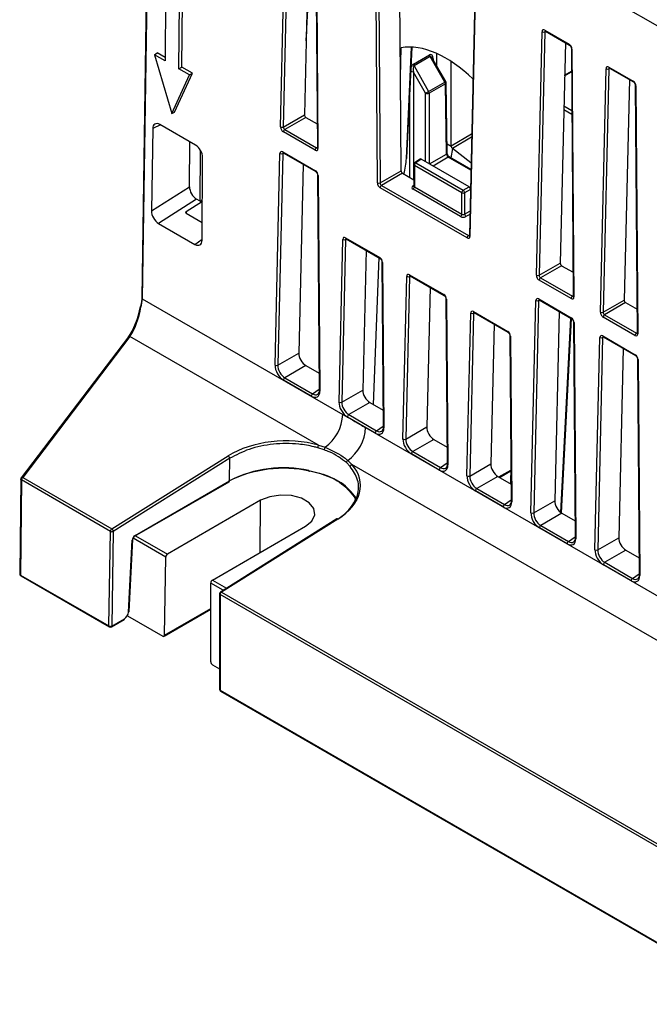
# Model space of a CAD drawing. Units: millimetres. Extents: x 404 to 9507, y -6656 to 875.
# Drawn here: x 1416 to 1479, y -4282 to -4184 of the extents above; entities that cross this region are included whole.
import ezdxf

# ---------------------------------------------------------------- set-up
doc = ezdxf.new("R2010")
doc.units = ezdxf.units.MM
doc.layers.get('0').update_dxf_attribs({"lineweight": 25})

msp = doc.modelspace()

# ---------------------------------------------------------------- linework, layer by layer
at = {"color": 7, "linetype": 'Continuous', "lineweight": 25}
for p, q in [((1429.417, -4155.116), (1428.567, -4211.338)), ((1429.476, -4155.199), (1428.626, -4211.421)), ((1454.311, -4189.347), (1454.152, -4166.833)), ((1452.011, -4199.899), (1451.786, -4168.078)), ((1452.061, -4168.081), (1452.286, -4199.901)), ((1442.38, -4194.327), (1442.94, -4170.162)), ((1443.216, -4170.17), (1442.655, -4194.336)), ((1445.257, -4171.245), (1444.75, -4193.129)), ((1444.92, -4185.766), (1445.661, -4171.478)), ((1445.852, -4171.798), (1446.045, -4196.398)), ((1445.91, -4171.876), (1446.103, -4196.476)), ((1461.862, -4173.844), (1461.162, -4205.131)), ((1461.921, -4173.929), (1461.221, -4205.215)), ((1484.313, -4186.856), (1461.921, -4173.929)), ((1430.946, -4181.184), (1430.899, -4187.749)), ((1432.572, -4188.371), (1432.624, -4181.809)), ((1432.274, -4188.543), (1432.326, -4181.98)), ((1467.835, -4209.085), (1468.396, -4184.857)), ((1468.671, -4184.866), (1468.11, -4209.093)), ((1468.681, -4184.699), (1471.086, -4186.087)), ((1468.723, -4184.792), (1471.127, -4186.18)), ((1454.311, -4189.347), (1454.377, -4186.45)), ((1454.956, -4197.408), (1455.473, -4186.389)), ((1470.713, -4185.94), (1470.204, -4207.886)), ((1471.307, -4186.493), (1471.501, -4211.156)), ((1471.366, -4186.572), (1471.56, -4211.235)), ((1429.848, -4187.142), (1430.109, -4186.949)), ((1430.899, -4187.749), (1429.848, -4187.142)), ((1429.848, -4187.142), (1431.55, -4192.979)), ((1430.901, -4187.406), (1430.109, -4186.949)), ((1455.606, -4188.084), (1457.205, -4187.161)), ((1457.257, -4187.333), (1455.658, -4188.256)), ((1458.733, -4189.86), (1457.257, -4187.333)), ((1458.824, -4189.807), (1457.458, -4187.467)), ((1457.938, -4188.29), (1457.938, -4187.028)), ((1459.352, -4196.235), (1459.352, -4187.804)), ((1432.274, -4188.543), (1432.572, -4188.371)), ((1433.325, -4189.149), (1432.274, -4188.543)), ((1433.63, -4188.982), (1432.572, -4188.371)), ((1455.658, -4188.256), (1457.109, -4190.798)), ((1474.199, -4212.759), (1474.76, -4188.531)), ((1475.035, -4188.539), (1474.474, -4212.767)), ((1475.045, -4188.372), (1477.45, -4189.761)), ((1475.087, -4188.465), (1477.491, -4189.854)), ((1431.55, -4192.979), (1433.325, -4189.149)), ((1431.833, -4192.861), (1433.63, -4188.982)), ((1433.325, -4189.149), (1433.63, -4188.982)), ((1454.377, -4198.692), (1454.311, -4189.347)), ((1456.807, -4190.971), (1455.609, -4188.871)), ((1470.636, -4189.24), (1471.326, -4188.842)), ((1477.077, -4189.614), (1476.568, -4211.56)), ((1457.109, -4190.798), (1458.733, -4189.86)), ((1458.785, -4190.033), (1457.16, -4190.971)), ((1458.891, -4197.038), (1458.785, -4190.033)), ((1458.964, -4196.934), (1458.858, -4189.929)), ((1477.671, -4190.167), (1477.865, -4214.83)), ((1477.73, -4190.245), (1477.924, -4214.909)), ((1431.55, -4192.979), (1431.833, -4192.861)), ((1442.655, -4194.336), (1444.75, -4193.129)), ((1444.89, -4193.377), (1442.794, -4194.585)), ((1444.89, -4193.377), (1446.026, -4194.033)), ((1429.665, -4194.495), (1429.541, -4202.684)), ((1433.931, -4196.141), (1430.378, -4194.09)), ((1442.794, -4194.585), (1445.952, -4196.408)), ((1445.818, -4196.647), (1442.66, -4194.824)), ((1433.321, -4200.277), (1433.355, -4195.808)), ((1461.324, -4197.911), (1459.469, -4196.463)), ((1434.375, -4201.711), (1434.414, -4196.643)), ((1434.573, -4205.599), (1434.631, -4197.367)), ((1441.831, -4218.034), (1442.319, -4196.972)), ((1442.594, -4196.98), (1442.106, -4218.043)), ((1442.604, -4196.813), (1445.844, -4198.684)), ((1442.645, -4196.906), (1445.886, -4198.777)), ((1456.263, -4197.525), (1455.72, -4197.907)), ((1456.368, -4197.531), (1455.828, -4197.912)), ((1461.143, -4200.288), (1456.368, -4197.531)), ((1461.31, -4198.548), (1459.195, -4197.328)), ((1444.636, -4198.055), (1444.2, -4216.836)), ((1455.635, -4198.071), (1455.635, -4200.206)), ((1460.409, -4200.875), (1455.694, -4198.153)), ((1455.694, -4198.153), (1455.694, -4200.292)), ((1455.828, -4197.912), (1460.543, -4200.634)), ((1446.066, -4199.09), (1446.234, -4220.531)), ((1446.124, -4199.168), (1446.293, -4220.61)), ((1452.286, -4199.901), (1454.377, -4198.692)), ((1454.517, -4198.935), (1452.425, -4200.144)), ((1454.517, -4198.935), (1455.635, -4199.58)), ((1429.541, -4202.684), (1433.321, -4200.277)), ((1460.936, -4205.374), (1452.291, -4200.384)), ((1452.425, -4200.144), (1461.07, -4205.135)), ((1460.275, -4203.255), (1455.56, -4200.533)), ((1455.694, -4200.292), (1460.409, -4203.014)), ((1460.543, -4200.634), (1461.143, -4200.288)), ((1434.027, -4201.51), (1430.241, -4203.92)), ((1434.375, -4201.711), (1434.027, -4201.51)), ((1460.409, -4203.014), (1460.409, -4200.875)), ((1460.684, -4200.879), (1460.684, -4203.002)), ((1432.997, -4202.738), (1434.601, -4201.7)), ((1434.375, -4201.711), (1434.601, -4201.566)), ((1432.997, -4202.911), (1434.586, -4203.828)), ((1430.241, -4203.92), (1433.861, -4206.01)), ((1448.855, -4205.361), (1452.247, -4207.32)), ((1448.195, -4221.708), (1448.57, -4205.52)), ((1448.845, -4205.528), (1448.47, -4221.716)), ((1448.896, -4205.454), (1452.289, -4207.413)), ((1450.887, -4206.603), (1450.564, -4220.51)), ((1452.142, -4207.328), (1451.606, -4221.948)), ((1452.469, -4207.726), (1452.598, -4224.205)), ((1452.527, -4207.805), (1452.657, -4224.284)), ((1468.11, -4209.093), (1470.204, -4207.886)), ((1470.344, -4208.134), (1468.248, -4209.342)), ((1470.344, -4208.134), (1471.482, -4208.792)), ((1454.559, -4225.382), (1454.934, -4209.194)), ((1455.209, -4209.202), (1454.834, -4225.39)), ((1455.219, -4209.035), (1458.611, -4210.994)), ((1455.26, -4209.128), (1458.653, -4211.087)), ((1468.248, -4209.342), (1471.409, -4211.167)), ((1471.48, -4208.481), (1471.464, -4208.781)), ((1457.25, -4210.277), (1456.928, -4224.183)), ((1471.275, -4211.406), (1468.114, -4209.581)), ((1428.626, -4211.421), (1448.579, -4222.94)), ((1458.833, -4211.4), (1458.962, -4227.879)), ((1458.891, -4211.478), (1459.021, -4227.958)), ((1467.287, -4232.73), (1467.776, -4211.605)), ((1468.051, -4211.613), (1467.562, -4232.738)), ((1468.061, -4211.446), (1471.3, -4213.316)), ((1468.103, -4211.539), (1471.341, -4213.409)), ((1474.474, -4212.767), (1476.568, -4211.56)), ((1476.708, -4211.808), (1474.612, -4213.016)), ((1476.708, -4211.808), (1477.846, -4212.466)), ((1460.923, -4229.056), (1461.298, -4212.868)), ((1461.573, -4212.876), (1461.198, -4229.064)), ((1461.583, -4212.709), (1464.975, -4214.667)), ((1461.624, -4212.802), (1465.017, -4214.76)), ((1470.093, -4212.688), (1469.656, -4231.531)), ((1477.639, -4215.079), (1474.478, -4213.255)), ((1474.612, -4213.016), (1477.773, -4214.84)), ((1463.614, -4213.951), (1463.292, -4227.857)), ((1471.228, -4213.344), (1470.226, -4232.683)), ((1471.521, -4213.722), (1471.69, -4235.227)), ((1471.58, -4213.801), (1471.749, -4235.305)), ((1427.25, -4215.204), (1416.577, -4229.25)), ((1427.403, -4215.165), (1416.73, -4229.212)), ((1446.159, -4225.993), (1427.403, -4215.165)), ((1465.197, -4215.074), (1465.326, -4231.553)), ((1465.255, -4215.152), (1465.385, -4231.631)), ((1474.425, -4215.12), (1477.664, -4216.99)), ((1474.467, -4215.213), (1477.705, -4217.083)), ((1473.651, -4236.403), (1474.14, -4215.279)), ((1474.415, -4215.287), (1473.926, -4236.412)), ((1442.106, -4218.043), (1444.2, -4216.836)), ((1476.457, -4216.362), (1476.02, -4235.205)), ((1444.9, -4218.077), (1442.804, -4219.284)), ((1444.9, -4218.077), (1446.221, -4218.839)), ((1477.885, -4217.396), (1478.054, -4238.9)), ((1477.944, -4217.474), (1478.112, -4238.979)), ((1445.438, -4221.121), (1442.67, -4219.523)), ((1442.804, -4219.284), (1445.572, -4220.882)), ((1448.47, -4221.716), (1450.564, -4220.51)), ((1451.264, -4221.751), (1449.168, -4222.958)), ((1451.264, -4221.751), (1452.585, -4222.513)), ((1449.168, -4222.958), (1451.936, -4224.556)), ((1451.802, -4224.795), (1449.034, -4223.197)), ((1450.843, -4224.246), (1513.633, -4260.494)), ((1454.834, -4225.39), (1456.928, -4224.183)), ((1446.159, -4225.993), (1446.816, -4226.21)), ((1457.628, -4225.424), (1455.532, -4226.632)), ((1457.628, -4225.424), (1458.949, -4226.187)), ((1446.723, -4226.462), (1446.074, -4226.256)), ((1458.166, -4228.469), (1455.398, -4226.871)), ((1455.532, -4226.632), (1458.3, -4228.23)), ((1425.592, -4234.331), (1437.182, -4227.061)), ((1437.33, -4227.304), (1425.739, -4234.574)), ((1437.313, -4229.54), (1437.33, -4227.304)), ((1449.304, -4228.122), (1448.927, -4227.734)), ((1449.08, -4227.517), (1449.476, -4227.908)), ((1511.213, -4263.548), (1449.476, -4227.908)), ((1461.198, -4229.064), (1463.292, -4227.857)), ((1464.165, -4229.198), (1465.285, -4228.552)), ((1465.299, -4228.154), (1465.238, -4229.818)), ((1416.535, -4229.371), (1416.435, -4238.789)), ((1416.596, -4229.456), (1416.525, -4238.916)), ((1425.456, -4234.571), (1416.596, -4229.456)), ((1416.73, -4229.212), (1416.731, -4229.216)), ((1416.731, -4229.216), (1425.592, -4234.331)), ((1427.866, -4235.06), (1437.271, -4229.63)), ((1427.907, -4234.97), (1437.313, -4229.54)), ((1463.992, -4229.098), (1461.896, -4230.306)), ((1463.992, -4229.098), (1465.313, -4229.861)), ((1464.53, -4232.143), (1461.762, -4230.545)), ((1461.896, -4230.306), (1464.664, -4231.904)), ((1440.4, -4231.484), (1431.135, -4236.832)), ((1449.712, -4231.129), (1449.922, -4231.519)), ((1467.562, -4232.738), (1469.656, -4231.531)), ((1470.356, -4232.772), (1468.26, -4233.98)), ((1470.356, -4232.772), (1471.677, -4233.535)), ((1447.978, -4233.342), (1436.396, -4240.617)), ((1448.078, -4233.351), (1436.496, -4240.627)), ((1425.314, -4243.99), (1425.456, -4234.571)), ((1425.739, -4234.574), (1425.597, -4243.993)), ((1435.608, -4239.414), (1444.873, -4234.066)), ((1470.894, -4235.817), (1468.126, -4234.219)), ((1468.26, -4233.98), (1471.028, -4235.578)), ((1427.251, -4242.616), (1427.622, -4235.441)), ((1427.309, -4242.543), (1427.681, -4235.368)), ((1473.926, -4236.412), (1476.02, -4235.205)), ((1476.72, -4236.446), (1474.624, -4237.654)), ((1476.72, -4236.446), (1478.041, -4237.209)), ((1430.84, -4244.896), (1430.957, -4237.136)), ((1474.624, -4237.654), (1477.392, -4239.252)), ((1477.258, -4239.491), (1474.49, -4237.893)), ((1416.525, -4238.916), (1425.314, -4243.99)), ((1416.566, -4239.009), (1425.355, -4244.083)), ((1435.433, -4247.548), (1435.433, -4239.72)), ((1436.496, -4240.627), (1490.645, -4271.886)), ((1436.303, -4240.786), (1436.303, -4250.287)), ((1490.51, -4272.126), (1436.361, -4240.866)), ((1436.361, -4240.866), (1436.361, -4250.367)), ((1430.787, -4245.01), (1435.433, -4242.328)), ((1425.555, -4244.083), (1426.818, -4243.354)), ((1425.597, -4243.993), (1426.859, -4243.264)), ((1427.14, -4242.965), (1430.661, -4244.998)), ((1435.608, -4247.853), (1436.303, -4248.254)), ((1436.361, -4250.367), (1490.368, -4281.545)), ((1436.403, -4250.46), (1490.409, -4281.638))]:
    msp.add_line(p, q, dxfattribs=at)
at = {"color": 8, "linetype": 'Continuous', "lineweight": 25}
for p, q in [((1468.771, -4184.819), (1468.671, -4184.866)), ((1454.898, -4197.483), (1455.418, -4186.386)), ((1457.565, -4187.537), (1457.567, -4187.655)), ((1470.638, -4189.173), (1471.325, -4188.776)), ((1475.135, -4188.493), (1475.035, -4188.539)), ((1455.609, -4188.871), (1455.609, -4199.565)), ((1455.255, -4199.361), (1455.255, -4191.03)), ((1456.807, -4197.785), (1456.807, -4190.971)), ((1457.16, -4190.971), (1457.16, -4197.989)), ((1471.359, -4193.09), (1470.558, -4192.628)), ((1470.567, -4192.227), (1471.356, -4192.682)), ((1430.425, -4194.117), (1429.665, -4194.495)), ((1461.388, -4195.06), (1459.352, -4196.235)), ((1461.381, -4195.359), (1459.469, -4196.463)), ((1445.952, -4196.408), (1446.044, -4196.343)), ((1458.95, -4196.002), (1459.352, -4196.235)), ((1459.469, -4196.463), (1459.313, -4197.396)), ((1442.694, -4196.934), (1442.594, -4196.98)), ((1457.202, -4198.013), (1458.891, -4197.038)), ((1459.07, -4197.34), (1457.554, -4198.216)), ((1461.308, -4198.632), (1459.07, -4197.34)), ((1455.545, -4200.199), (1455.635, -4200.135)), ((1461.265, -4200.544), (1460.684, -4200.879)), ((1432.997, -4202.738), (1432.995, -4202.91)), ((1460.684, -4203.002), (1461.217, -4202.695)), ((1461.209, -4203.025), (1460.826, -4203.247)), ((1461.07, -4205.135), (1461.164, -4205.069)), ((1433.861, -4206.01), (1434.574, -4205.492)), ((1448.945, -4205.482), (1448.845, -4205.528)), ((1455.309, -4209.156), (1455.209, -4209.202)), ((1471.409, -4211.167), (1471.501, -4211.102)), ((1468.151, -4211.567), (1468.051, -4211.613)), ((1461.673, -4212.83), (1461.573, -4212.876)), ((1471.304, -4213.388), (1470.302, -4232.739)), ((1474.515, -4215.241), (1474.415, -4215.287)), ((1477.773, -4214.84), (1477.865, -4214.776)), ((1445.572, -4220.882), (1446.233, -4220.416)), ((1451.936, -4224.556), (1452.597, -4224.09)), ((1458.3, -4228.23), (1458.961, -4227.763)), ((1464.093, -4229.157), (1465.288, -4228.468)), ((1440.361, -4236.671), (1440.4, -4231.484)), ((1464.664, -4231.904), (1465.325, -4231.437)), ((1430.957, -4237.136), (1427.708, -4235.26)), ((1427.965, -4235.002), (1431.135, -4236.832)), ((1471.028, -4235.578), (1471.689, -4235.111)), ((1436.679, -4240.439), (1435.433, -4239.72)), ((1435.608, -4239.414), (1437.017, -4240.227)), ((1477.392, -4239.252), (1478.053, -4238.785)), ((1430.84, -4244.896), (1435.433, -4242.245))]:
    msp.add_line(p, q, dxfattribs=at)
at = {"color": 8, "linetype": 'Continuous', "lineweight": 25, "flags": 128}
for points in [[(1457.565, -4187.537), (1457.534, -4187.559), (1457.52, -4187.574)], [(1428.494, -4212.27), (1428.473, -4212.26), (1428.456, -4212.25), (1428.443, -4212.241), (1428.434, -4212.231), (1428.43, -4212.222), (1428.43, -4212.217)], [(1428.434, -4212.196), (1428.434, -4212.205), (1428.438, -4212.22), (1428.451, -4212.236), (1428.47, -4212.253), (1428.494, -4212.27)]]:
    msp.add_lwpolyline(points, dxfattribs=at)
at = {"color": 7, "linetype": 'Continuous', "lineweight": 25, "flags": 128}
for points in [[(1428.485, -4212.167), (1428.462, -4212.173), (1428.446, -4212.181), (1428.436, -4212.192), (1428.434, -4212.196)], [(1445.276, -4228.581), (1445.263, -4228.599), (1445.25, -4228.61), (1445.238, -4228.614), (1445.228, -4228.61), (1445.219, -4228.599), (1445.213, -4228.582), (1445.209, -4228.557), (1445.207, -4228.528)], [(1444.873, -4234.066), (1445.503, -4233.546), (1445.787, -4232.934), (1445.691, -4232.302), (1445.227, -4231.728), (1444.45, -4231.279), (1443.455, -4231.011), (1442.361, -4230.956), (1441.3, -4231.12), (1440.4, -4231.484)]]:
    msp.add_lwpolyline(points, dxfattribs=at)
at = {"color": 7, "linetype": 'Continuous', "lineweight": 25}
for centre, radius, start, end in [((1468.542, -4184.587), 0.307, 241.63092, 294.86116), ((1457.567, -4187.146), 0.362, 182.31466, 211.10516), ((1455.968, -4188.069), 0.362, 182.31466, 211.10516), ((1474.906, -4188.261), 0.307, 241.63092, 294.86116), ((1458.423, -4190.048), 0.362, 2.31572, 31.10354), ((1458.608, -4189.933), 0.25, 0.86593, 30.28867), ((1483.952, -4238.121), 54.406, 119.5636, 119.92963), ((1456.984, -4190.623), 0.39, 243.06698, 296.934), ((1456.799, -4190.985), 0.362, 2.31572, 31.10354), ((1442.526, -4194.057), 0.307, 241.63781, 294.85724), ((1442.97, -4194.84), 0.31, 124.49341, 176.94972), ((1446.128, -4196.663), 0.31, 124.49341, 176.94972), ((1459.665, -4196.219), 0.313, 182.90767, 231.30873), ((1442.465, -4196.701), 0.307, 241.63313, 294.86192), ((1454.861, -4197.394), 0.0958, 292.38858, 351.90609), ((1455.835, -4198.071), 0.2, 125.18417, 180), ((1456.003, -4198.167), 0.31, 124.46709, 177.26388), ((1452.152, -4199.615), 0.317, 243.68336, 295.18027), ((1452.601, -4200.4), 0.31, 124.49341, 176.94972), ((1455.384, -4200.277), 0.31, 304.46498, 357.26797), ((1460.718, -4200.89), 0.31, 124.46709, 177.26388), ((1460.551, -4200.6), 0.31, 242.74024, 295.52907), ((1460.346, -4200.911), 0.34, 5.45324, 54.54676), ((1460.1, -4203), 0.31, 304.46498, 357.26797), ((1461.023, -4202.97), 0.34, 185.44098, 234.55841), ((1461.246, -4205.391), 0.31, 124.49341, 176.94972), ((1448.716, -4205.25), 0.307, 241.63567, 294.85937), ((1455.08, -4208.923), 0.307, 241.63567, 294.85937), ((1467.981, -4208.814), 0.307, 241.6336, 294.85988), ((1468.424, -4209.598), 0.31, 124.49024, 176.95549), ((1471.584, -4211.422), 0.31, 124.49024, 176.95549), ((1428.627, -4212.25), 0.2, 164.35687, 170.29393), ((1428.453, -4212.223), 0.0236, 106.98673, 165.16724), ((1467.922, -4211.335), 0.307, 241.63306, 294.86198), ((1461.444, -4212.597), 0.307, 241.63569, 294.85906), ((1474.345, -4212.488), 0.307, 241.6336, 294.85988), ((1474.788, -4213.271), 0.31, 124.49024, 176.95549), ((1477.948, -4215.096), 0.31, 124.49024, 176.95549), ((1474.286, -4215.008), 0.307, 241.63291, 294.86199), ((1441.977, -4217.764), 0.307, 241.6332, 294.85918), ((1442.98, -4219.54), 0.31, 124.49414, 176.94899), ((1445.748, -4221.138), 0.31, 124.49414, 176.94899), ((1448.341, -4221.438), 0.307, 241.63323, 294.85855), ((1444.219, -4222.699), 4.367, 306.49605, 356.84543), ((1449.344, -4223.214), 0.31, 124.49414, 176.94899), ((1446.482, -4224.006), 4.367, 306.49605, 356.84543), ((1452.112, -4224.812), 0.31, 124.49414, 176.94899), ((1446.519, -4226.255), 0.445, 143.91327, 180.16538), ((1454.705, -4225.111), 0.307, 241.63323, 294.85855), ((1447.107, -4226.461), 0.384, 139.17459, 180.07407), ((1455.708, -4226.888), 0.31, 124.49414, 176.94899), ((1437.012, -4227.331), 0.319, 4.90302, 57.71145), ((1449.192, -4227.757), 0.265, 114.99243, 175.07991), ((1449.551, -4228.143), 0.247, 107.55191, 174.97759), ((1442.658, -4240.293), 12, 77.39964, 117.20552), ((1442.657, -4239.936), 11.69, 77.3998, 117.2054), ((1458.476, -4228.486), 0.31, 124.49414, 176.94899), ((1416.905, -4229.472), 0.31, 124.186, 176.96837), ((1461.069, -4228.785), 0.307, 241.63322, 294.85886), ((1462.072, -4230.561), 0.31, 124.49414, 176.94899), ((1464.84, -4232.159), 0.31, 124.49414, 176.94899), ((1467.433, -4232.459), 0.307, 241.63322, 294.85886), ((1448.02, -4233.425), 0.0934, 51.82189, 117.05054), ((1425.766, -4234.588), 0.31, 124.186, 176.96837), ((1425.601, -4234.3), 0.307, 242.0335, 296.81363), ((1425.421, -4234.601), 0.319, 4.90803, 57.71136), ((1468.436, -4234.235), 0.31, 124.49414, 176.94899), ((1471.204, -4235.833), 0.31, 124.49414, 176.94899), ((1473.797, -4236.133), 0.307, 241.63337, 294.85886), ((1474.8, -4237.909), 0.31, 124.49414, 176.94899), ((1477.568, -4239.507), 0.31, 124.49414, 176.94899), ((1436.503, -4240.786), 0.2, 122.1356, 180), ((1436.67, -4240.883), 0.31, 124.186, 176.96837), ((1427.217, -4242.529), 0.0933, 291.28343, 351.25721), ((1426.76, -4243.273), 0.0998, 305.52063, 5.11884), ((1425.458, -4243.718), 0.307, 242.03108, 296.81353), ((1425.455, -4243.91), 0.2, 240.00269, 299.99731), ((1436.503, -4250.287), 0.2, 180, 240.00269)]:
    msp.add_arc(centre, radius, start, end, dxfattribs=at)
at = {"color": 8, "linetype": 'Continuous', "lineweight": 25}
for centre, radius, start, end in [((1468.777, -4184.711), 0.0972, 172.43881, 235.58903), ((1471.182, -4186.1), 0.0974, 172.47379, 235.1363), ((1471.403, -4186.483), 0.096, 185.96139, 247.402), ((1475.141, -4188.385), 0.0972, 172.43881, 235.58903), ((1455.432, -4189.22), 0.391, 63.13727, 100.87963), ((1477.546, -4189.773), 0.0974, 172.47379, 235.1363), ((1456.306, -4185.665), 4.846, 300.05089, 301.30004), ((1458.734, -4189.919), 0.125, 294.19033, 355.5513), ((1477.767, -4190.157), 0.096, 185.96981, 247.39392), ((1446.14, -4196.388), 0.0962, 186.04056, 247.31858), ((1442.703, -4196.825), 0.0999, 173.37839, 234.63583), ((1458.84, -4196.924), 0.124, 294.06539, 355.67351), ((1459.143, -4197.44), 0.123, 65.05076, 126.26246), ((1455.731, -4198.064), 0.0965, 184.29028, 247.03258), ((1455.77, -4197.994), 0.1, 55.02809, 120.04008), ((1445.944, -4198.695), 0.1, 173.43971, 233.74558), ((1446.161, -4199.08), 0.096, 185.97313, 247.38813), ((1455.606, -4200.101), 0.115, 238.103, 285.30367), ((1448.951, -4205.374), 0.0972, 172.41748, 235.59673), ((1461.263, -4205.123), 0.101, 184.07362, 245.2237), ((1452.344, -4207.332), 0.0974, 172.45242, 235.14398), ((1452.564, -4207.716), 0.096, 185.96215, 247.39699), ((1455.315, -4209.048), 0.0972, 172.41748, 235.59673), ((1458.708, -4211.006), 0.0974, 172.45242, 235.14398), ((1471.596, -4211.146), 0.096, 185.9683, 247.39331), ((1428.667, -4211.33), 0.0995, 184.37824, 245.88739), ((1458.928, -4211.39), 0.096, 185.96215, 247.39699), ((1468.16, -4211.458), 0.0999, 173.36959, 234.64463), ((1461.679, -4212.722), 0.0972, 172.41748, 235.59673), ((1471.399, -4213.327), 0.1, 173.43078, 233.75452), ((1471.617, -4213.712), 0.096, 185.9683, 247.39331), ((1427.355, -4215.298), 0.141, 70.16151, 138.13557), ((1465.072, -4214.68), 0.0974, 172.45242, 235.14398), ((1465.292, -4215.064), 0.096, 185.97048, 247.38936), ((1474.524, -4215.132), 0.0999, 173.36959, 234.64463), ((1477.96, -4214.82), 0.096, 185.96809, 247.39353), ((1477.763, -4217.001), 0.1, 173.43078, 233.75452), ((1477.981, -4217.386), 0.096, 185.96615, 247.39546), ((1446.33, -4220.521), 0.096, 185.97775, 247.38386), ((1452.694, -4224.195), 0.096, 185.97775, 247.38386), ((1459.057, -4227.869), 0.096, 185.96038, 247.39982), ((1416.682, -4229.345), 0.141, 70.16094, 138.14163), ((1437.213, -4229.549), 0.0998, 305.52576, 5.11396), ((1465.421, -4231.543), 0.096, 185.96941, 247.39149), ((1427.589, -4235.354), 0.0932, 291.28837, 351.25756), ((1427.808, -4234.978), 0.0998, 305.54037, 5.1132), ((1471.785, -4235.217), 0.096, 185.96937, 247.39118), ((1416.585, -4238.777), 0.151, 184.50353, 246.34091), ((1416.62, -4238.929), 0.0967, 172.24511, 235.76898), ((1478.149, -4238.89), 0.096, 185.96916, 247.3914), ((1436.439, -4240.7), 0.0933, 51.79331, 117.0702), ((1436.401, -4240.776), 0.0989, 186.00332, 246.27663), ((1425.41, -4244.003), 0.0967, 172.24511, 235.76898), ((1425.497, -4244.002), 0.0998, 305.52063, 5.11884), ((1436.401, -4250.277), 0.0989, 185.99493, 246.28505), ((1436.457, -4250.38), 0.0967, 172.24511, 235.76898)]:
    msp.add_arc(centre, radius, start, end, dxfattribs=at)
at = {"color": 7, "linetype": 'Continuous', "lineweight": 25}
for centre, major_axis, ratio, start_param, end_param in [((1468.679, -4185.027), (-0.198, 0.349), 0.581095, 5.502997, 7.053649), ((1458.77, -4196.973), (-5.704, 10.058), 0.582397, 5.169223, 6.078295), ((1471.083, -4186.415), (-0.197, 0.348), 0.583707, 3.950141, 5.500792), ((1457.212, -4187.745), (0.153, 0.613), 0.520118, 5.183699, 6.748325), ((1455.785, -4188.771), (-0.104, 0.523), 0.364444, 0.1261, 1.690726), ((1475.043, -4188.701), (-0.198, 0.349), 0.581095, 5.502997, 7.053649), ((1477.447, -4190.089), (-0.197, 0.348), 0.583707, 3.950141, 5.500792), ((1444.891, -4193.213), (-0.099, 0.174), 0.584292, 0.774073, 2.359536), ((1430.372, -4194.911), (-0.493, 0.871), 0.58214, 5.503835, 7.065389), ((1442.663, -4194.496), (-0.197, 0.348), 0.584292, 0.774073, 2.359536), ((1442.805, -4194.415), (-0.097, 0.175), 0.653623, 0.780745, 2.366208), ((1433.923, -4196.961), (-0.494, 0.87), 0.584263, 3.93313, 5.5002), ((1445.82, -4196.318), (-0.198, 0.349), 0.580504, 2.362723, 3.948186), ((1442.602, -4197.142), (-0.198, 0.349), 0.581095, 5.502997, 7.053649), ((1450.802, -4199.674), (2.974, 4.98), 0.56722, 5.166041, 5.468947), ((1456.367, -4197.696), (-0.099, 0.175), 0.580536, 5.504338, 6.340507), ((1459.067, -4197.138), (-0.128, 0.215), 0.567221, 0.785778, 2.347848), ((1445.841, -4199.012), (-0.197, 0.348), 0.583707, 3.950141, 5.500792), ((1454.519, -4198.771), (-0.099, 0.174), 0.584227, 0.809037, 2.359688), ((1434.028, -4200.692), (-0.499, 0.867), 0.577706, 0.778846, 2.357819), ((1452.294, -4200.055), (-0.197, 0.348), 0.584227, 0.809037, 2.359688), ((1452.436, -4199.975), (-0.097, 0.175), 0.652359, 0.817108, 2.367759), ((1455.842, -4200.352), (0.4, 0.019), 0.606667, 2.37949, 3.897926), ((1461.142, -4200.452), (-0.099, 0.174), 0.584259, 4.42284, 5.501206), ((1430.248, -4203.099), (-0.492, 0.872), 0.582758, 0.783818, 2.362792), ((1433.139, -4202.819), (0.2, 0.011), 0.610988, 2.320923, 3.891643), ((1460.558, -4203.075), (0.4, 0.019), 0.606667, 3.897926, 5.416362), ((1460.551, -4202.916), (0.2, 0.02), 0.633909, 3.862678, 5.381115), ((1448.853, -4205.69), (-0.198, 0.349), 0.581095, 5.502997, 7.053649), ((1460.938, -4205.045), (-0.198, 0.349), 0.580568, 2.362765, 3.913417), ((1433.865, -4205.187), (-0.495, 0.874), 0.579918, 2.363343, 3.930412), ((1452.244, -4207.648), (-0.197, 0.348), 0.583707, 3.950141, 5.500792), ((1470.346, -4207.97), (-0.099, 0.174), 0.584292, 0.774073, 2.359536), ((1455.217, -4209.364), (-0.198, 0.349), 0.581095, 5.502997, 7.053649), ((1468.118, -4209.253), (-0.197, 0.348), 0.584292, 0.774073, 2.359536), ((1468.259, -4209.173), (-0.097, 0.175), 0.653623, 0.780745, 2.366208), ((1426.505, -4212.461), (1.519, 2.587), 0.572322, 5.144444, 5.493268), ((1458.608, -4211.322), (-0.197, 0.348), 0.583707, 3.950141, 5.500792), ((1471.276, -4211.076), (-0.198, 0.349), 0.580504, 2.362723, 3.948186), ((1427.189, -4212.911), (0.889, 2.94), 0.345326, 3.889914, 5.059526), ((1427.37, -4212.962), (0.797, 2.762), 0.328629, 3.889364, 5.058976), ((1426.646, -4212.544), (1.419, 2.414), 0.571959, 5.144744, 5.493568), ((1468.059, -4211.775), (-0.198, 0.349), 0.581095, 5.502997, 7.053649), ((1476.71, -4211.644), (-0.099, 0.174), 0.584292, 0.774073, 2.359536), ((1461.581, -4213.038), (-0.198, 0.349), 0.581095, 5.502997, 7.053649), ((1474.482, -4212.927), (-0.197, 0.348), 0.584292, 0.774073, 2.359536), ((1474.623, -4212.847), (-0.097, 0.175), 0.653623, 0.780745, 2.366208), ((1471.296, -4213.644), (-0.197, 0.348), 0.583707, 3.950141, 5.500792), ((1464.972, -4214.995), (-0.197, 0.348), 0.583707, 3.950141, 5.500792), ((1474.423, -4215.449), (-0.198, 0.349), 0.581095, 5.502997, 7.053649), ((1477.64, -4214.75), (-0.198, 0.349), 0.580504, 2.362723, 3.948186), ((1444.908, -4217.256), (-0.493, 0.87), 0.584292, 0.774073, 2.359536), ((1477.66, -4217.318), (-0.197, 0.348), 0.583707, 3.950141, 5.500792), ((1442.68, -4218.539), (-0.592, 1.044), 0.584292, 0.774073, 2.359536), ((1442.822, -4218.459), (-0.492, 0.871), 0.598165, 0.775176, 2.360638), ((1445.443, -4220.134), (-0.594, 1.047), 0.580504, 2.362723, 3.948186), ((1445.584, -4220.054), (-0.478, 0.884), 0.580422, 2.374328, 3.95979), ((1451.272, -4220.93), (-0.493, 0.87), 0.584292, 0.774073, 2.359536), ((1449.044, -4222.213), (-0.592, 1.044), 0.584292, 0.774073, 2.359536), ((1449.186, -4222.133), (-0.492, 0.871), 0.598165, 0.775176, 2.360638), ((1451.807, -4223.808), (-0.594, 1.047), 0.580504, 2.362723, 3.948186), ((1451.948, -4223.728), (-0.478, 0.884), 0.580422, 2.374328, 3.95979), ((1457.636, -4224.604), (-0.493, 0.87), 0.584292, 0.774073, 2.359536), ((1442.628, -4230.208), (7.702, 0.305), 0.601897, 1.07092, 2.332011), ((1455.408, -4225.887), (-0.592, 1.044), 0.584292, 0.774073, 2.359536), ((1455.55, -4225.807), (-0.492, 0.871), 0.598165, 0.775176, 2.360638), ((1442.628, -4230.208), (7.702, 0.305), 0.601897, 5.474366, 6.735458), ((1458.171, -4227.482), (-0.594, 1.047), 0.580504, 2.362723, 3.948186), ((1458.312, -4227.401), (-0.478, 0.884), 0.580422, 2.374328, 3.95979), ((1464, -4228.278), (-0.493, 0.87), 0.584292, 0.774073, 2.359536), ((1461.772, -4229.561), (-0.592, 1.044), 0.584292, 0.774073, 2.359536), ((1461.914, -4229.48), (-0.492, 0.871), 0.598165, 0.775176, 2.360638), ((1464.535, -4231.155), (-0.594, 1.047), 0.580504, 2.362723, 3.948186), ((1464.676, -4231.075), (-0.478, 0.884), 0.580422, 2.374328, 3.95979), ((1470.364, -4231.952), (-0.493, 0.87), 0.584292, 0.774073, 2.359536), ((1468.136, -4233.234), (-0.592, 1.044), 0.584292, 0.774073, 2.359536), ((1468.278, -4233.154), (-0.492, 0.871), 0.598165, 0.775176, 2.360638), ((1427.905, -4235.295), (0.203, 0.345), 0.572322, 0.789605, 2.308042), ((1470.899, -4234.829), (-0.594, 1.047), 0.580504, 2.362723, 3.948186), ((1471.04, -4234.749), (-0.478, 0.884), 0.580422, 2.374328, 3.95979), ((1476.728, -4235.626), (-0.493, 0.87), 0.584292, 0.774073, 2.359536), ((1474.5, -4236.908), (-0.592, 1.044), 0.584292, 0.774073, 2.359536), ((1474.642, -4236.828), (-0.492, 0.871), 0.598165, 0.775176, 2.360638), ((1431.134, -4237.035), (0.127, 0.216), 0.572322, 0.789605, 2.351675), ((1435.61, -4239.619), (0.123, 0.217), 0.582397, 0.780876, 2.342946), ((1477.263, -4238.503), (-0.594, 1.047), 0.580504, 2.362723, 3.948186), ((1477.404, -4238.423), (-0.478, 0.884), 0.580422, 2.374328, 3.95979), ((1426.862, -4242.817), (0.279, 0.474), 0.572322, 3.931198, 5.449635), ((1430.663, -4244.793), (-0.123, 0.217), 0.582397, 2.360717, 3.922786), ((1435.61, -4247.648), (-0.123, 0.217), 0.582397, 0.798647, 2.360717)]:
    msp.add_ellipse(centre, major_axis=major_axis, ratio=ratio, start_param=start_param, end_param=end_param, dxfattribs=at)
at = {"color": 8, "linetype": 'Continuous', "lineweight": 25}
for centre, major_axis, ratio, start_param, end_param in [((1468.821, -4184.947), (-0.114, 0.167), 0.580534, 6.172809, 7.005352), ((1457.389, -4187.845), (-0.11, 0.52), 0.368716, 5.444368, 6.399655), ((1455.609, -4188.67), (0.157, 0.616), 0.514907, 0.465356, 1.159848), ((1475.185, -4188.621), (-0.114, 0.167), 0.580534, 6.172809, 7.005352), ((1445.961, -4196.238), (-0.082, 0.185), 0.577108, 2.419907, 3.254897), ((1442.744, -4197.062), (-0.114, 0.167), 0.580534, 6.172809, 7.005352), ((1455.835, -4200.193), (0.2, 0.02), 0.633909, 3.07728, 3.862678), ((1448.995, -4205.61), (-0.114, 0.167), 0.580534, 6.172809, 7.005352), ((1461.079, -4204.965), (-0.082, 0.185), 0.578412, 2.41952, 3.256616), ((1455.358, -4209.284), (-0.114, 0.167), 0.580534, 6.172809, 7.005352), ((1471.418, -4210.996), (-0.082, 0.185), 0.577108, 2.419907, 3.254897), ((1468.201, -4211.695), (-0.114, 0.167), 0.580534, 6.172809, 7.005352), ((1461.722, -4212.958), (-0.114, 0.167), 0.580534, 6.172809, 7.005352), ((1474.565, -4215.369), (-0.114, 0.167), 0.580534, 6.172809, 7.005352), ((1477.782, -4214.67), (-0.082, 0.185), 0.577108, 2.419907, 3.254897)]:
    msp.add_ellipse(centre, major_axis=major_axis, ratio=ratio, start_param=start_param, end_param=end_param, dxfattribs=at)
at = {"color": 7, "linetype": 'Continuous', "lineweight": 25}
for points, knots in [([(1468.695, -4184.78), (1468.697, -4184.78), (1468.7, -4184.78), (1468.716, -4184.788), (1468.723, -4184.792)], [0, 0, 0, 0, 0.625336, 1, 1, 1, 1]), ([(1471.127, -4186.18), (1471.14, -4186.188), (1471.166, -4186.205), (1471.213, -4186.255), (1471.256, -4186.319), (1471.29, -4186.392), (1471.306, -4186.455), (1471.307, -4186.483), (1471.307, -4186.493)], [0, 0, 0, 0, 0.1639197, 0.3302564, 0.5112604, 0.7004673, 0.887521, 1, 1, 1, 1]), ([(1475.059, -4188.454), (1475.061, -4188.454), (1475.064, -4188.454), (1475.08, -4188.462), (1475.087, -4188.465)], [0, 0, 0, 0, 0.6253312, 1, 1, 1, 1]), ([(1477.491, -4189.854), (1477.504, -4189.862), (1477.53, -4189.879), (1477.577, -4189.929), (1477.62, -4189.993), (1477.654, -4190.066), (1477.669, -4190.129), (1477.671, -4190.156), (1477.671, -4190.167)], [0, 0, 0, 0, 0.163922, 0.330257, 0.511261, 0.700468, 0.887521, 1, 1, 1, 1]), ([(1446.045, -4196.398), (1446.044, -4196.41), (1446.042, -4196.43), (1446.042, -4196.429), (1446.041, -4196.429)], [0, 0, 0, 0, 0.577987, 1, 1, 1, 1]), ([(1442.618, -4196.894), (1442.62, -4196.895), (1442.623, -4196.895), (1442.639, -4196.903), (1442.645, -4196.906)], [0, 0, 0, 0, 0.6252934, 1, 1, 1, 1]), ([(1459.195, -4197.328), (1459.179, -4197.317), (1459.147, -4197.296), (1459.087, -4197.234), (1459.031, -4197.153), (1458.989, -4197.064), (1458.967, -4196.985), (1458.965, -4196.95), (1458.964, -4196.934)], [0, 0, 0, 0, 0.161791, 0.326455, 0.50682, 0.695758, 0.863252, 1, 1, 1, 1]), ([(1445.886, -4198.777), (1445.898, -4198.785), (1445.924, -4198.802), (1445.971, -4198.852), (1446.015, -4198.916), (1446.048, -4198.989), (1446.064, -4199.052), (1446.065, -4199.079), (1446.066, -4199.09)], [0, 0, 0, 0, 0.163921, 0.330253, 0.511259, 0.700472, 0.887535, 1, 1, 1, 1]), ([(1455.635, -4200.206), (1455.635, -4200.206), (1455.636, -4200.214), (1455.634, -4200.218), (1455.632, -4200.222)], [0, 0, 0, 0, 0.040006, 1, 1, 1, 1]), ([(1448.869, -4205.443), (1448.871, -4205.443), (1448.874, -4205.443), (1448.89, -4205.451), (1448.896, -4205.454)], [0, 0, 0, 0, 0.625322, 1, 1, 1, 1]), ([(1461.162, -4205.131), (1461.161, -4205.141), (1461.159, -4205.159), (1461.159, -4205.157), (1461.159, -4205.156)], [0, 0, 0, 0, 0.635319, 1, 1, 1, 1]), ([(1452.289, -4207.413), (1452.301, -4207.421), (1452.327, -4207.438), (1452.374, -4207.488), (1452.418, -4207.552), (1452.451, -4207.625), (1452.467, -4207.688), (1452.468, -4207.715), (1452.469, -4207.726)], [0, 0, 0, 0, 0.1639208, 0.3302575, 0.511262, 0.7004663, 0.8875287, 1, 1, 1, 1]), ([(1455.233, -4209.117), (1455.235, -4209.117), (1455.238, -4209.117), (1455.254, -4209.125), (1455.26, -4209.128)], [0, 0, 0, 0, 0.625322, 1, 1, 1, 1]), ([(1458.653, -4211.087), (1458.665, -4211.095), (1458.691, -4211.112), (1458.738, -4211.161), (1458.782, -4211.226), (1458.815, -4211.299), (1458.831, -4211.361), (1458.832, -4211.389), (1458.833, -4211.4)], [0, 0, 0, 0, 0.163921, 0.330265, 0.511263, 0.700467, 0.887529, 1, 1, 1, 1]), ([(1471.501, -4211.156), (1471.5, -4211.168), (1471.498, -4211.188), (1471.498, -4211.188), (1471.498, -4211.188)], [0, 0, 0, 0, 0.577996, 1, 1, 1, 1]), ([(1468.075, -4211.528), (1468.077, -4211.528), (1468.08, -4211.528), (1468.097, -4211.536), (1468.103, -4211.539)], [0, 0, 0, 0, 0.625312, 1, 1, 1, 1]), ([(1461.597, -4212.79), (1461.599, -4212.791), (1461.602, -4212.791), (1461.618, -4212.799), (1461.624, -4212.802)], [0, 0, 0, 0, 0.625322, 1, 1, 1, 1]), ([(1471.341, -4213.409), (1471.354, -4213.417), (1471.379, -4213.434), (1471.427, -4213.484), (1471.47, -4213.548), (1471.504, -4213.621), (1471.519, -4213.684), (1471.521, -4213.712), (1471.521, -4213.722)], [0, 0, 0, 0, 0.1639203, 0.3302563, 0.5112568, 0.7004653, 0.8875285, 1, 1, 1, 1]), ([(1465.017, -4214.76), (1465.029, -4214.769), (1465.055, -4214.786), (1465.102, -4214.835), (1465.146, -4214.9), (1465.179, -4214.973), (1465.195, -4215.035), (1465.196, -4215.063), (1465.197, -4215.074)], [0, 0, 0, 0, 0.163921, 0.330258, 0.511263, 0.700465, 0.887528, 1, 1, 1, 1]), ([(1474.439, -4215.202), (1474.441, -4215.202), (1474.444, -4215.202), (1474.461, -4215.21), (1474.467, -4215.213)], [0, 0, 0, 0, 0.625317, 1, 1, 1, 1]), ([(1477.865, -4214.83), (1477.864, -4214.842), (1477.862, -4214.862), (1477.862, -4214.862), (1477.862, -4214.862)], [0, 0, 0, 0, 0.577996, 1, 1, 1, 1]), ([(1477.705, -4217.083), (1477.718, -4217.091), (1477.743, -4217.108), (1477.791, -4217.158), (1477.834, -4217.222), (1477.868, -4217.295), (1477.883, -4217.358), (1477.885, -4217.385), (1477.885, -4217.396)], [0, 0, 0, 0, 0.1639211, 0.3302567, 0.5112578, 0.7004659, 0.8875287, 1, 1, 1, 1]), ([(1448.579, -4222.94), (1449.213, -4223.307), (1449.967, -4223.744), (1450.722, -4224.177), (1450.843, -4224.246)], [0, 0, 0, 0, 0.8393179, 1, 1, 1, 1]), ([(1446.074, -4226.256), (1445.954, -4226.224), (1445.354, -4226.06), (1443.903, -4225.816), (1441.655, -4225.823), (1439.213, -4226.314), (1437.946, -4226.98), (1437.33, -4227.304)], [0, 0, 0, 0, 0.042421, 0.21303, 0.480225, 0.747461, 1, 1, 1, 1]), ([(1448.927, -4227.734), (1448.408, -4227.34), (1447.759, -4226.847), (1446.895, -4226.526), (1446.723, -4226.462)], [0, 0, 0, 0, 0.801096, 1, 1, 1, 1]), ([(1446.816, -4226.21), (1447.542, -4226.537), (1448.387, -4226.917), (1448.995, -4227.443), (1449.08, -4227.517)], [0, 0, 0, 0, 0.860141, 1, 1, 1, 1]), ([(1445.207, -4228.528), (1445.56, -4228.609), (1446.687, -4228.87), (1448.472, -4229.635), (1449.281, -4230.609), (1449.712, -4231.129)], [0, 0, 0, 0, 0.1750873, 0.5603976, 1, 1, 1, 1]), ([(1449.9, -4231.251), (1449.466, -4230.714), (1448.652, -4229.706), (1446.806, -4228.922), (1445.641, -4228.663), (1445.276, -4228.581)], [0, 0, 0, 0, 0.439693, 0.824474, 1, 1, 1, 1]), ([(1448.115, -4233.317), (1448.149, -4233.294), (1448.554, -4233.028), (1449.384, -4232.296), (1450.153, -4231.001), (1450.219, -4229.465), (1449.603, -4228.56), (1449.304, -4228.122)], [0, 0, 0, 0, 0.0163378, 0.1915881, 0.4664448, 0.7412692, 1, 1, 1, 1]), ([(1416.577, -4229.25), (1416.563, -4229.271), (1416.54, -4229.308), (1416.538, -4229.352), (1416.537, -4229.371)], [0, 0, 0, 0, 0.556171, 1, 1, 1, 1]), ([(1427.681, -4235.368), (1427.683, -4235.351), (1427.686, -4235.318), (1427.709, -4235.249), (1427.747, -4235.179), (1427.794, -4235.117), (1427.837, -4235.078), (1427.858, -4235.065), (1427.866, -4235.06)], [0, 0, 0, 0, 0.168905, 0.341551, 0.529473, 0.724149, 0.893034, 1, 1, 1, 1]), ([(1416.437, -4238.789), (1416.436, -4238.794), (1416.43, -4238.828), (1416.452, -4238.89), (1416.497, -4238.962), (1416.543, -4238.993), (1416.566, -4239.009)], [0, 0, 0, 0, 0.053454, 0.386662, 0.686632, 1, 1, 1, 1])]:
    msp.add_open_spline(points, degree=3, knots=knots, dxfattribs=at)
at = {"color": 8, "linetype": 'Continuous', "lineweight": 25}
msp.add_open_spline([(1416.596, -4229.456), (1416.581, -4229.446), (1416.552, -4229.425), (1416.534, -4229.394), (1416.537, -4229.376), (1416.538, -4229.371)], degree=3, knots=[0, 0, 0, 0, 0.425867, 0.851726, 1, 1, 1, 1], dxfattribs=at)

doc.saveas('drawing.dxf')
